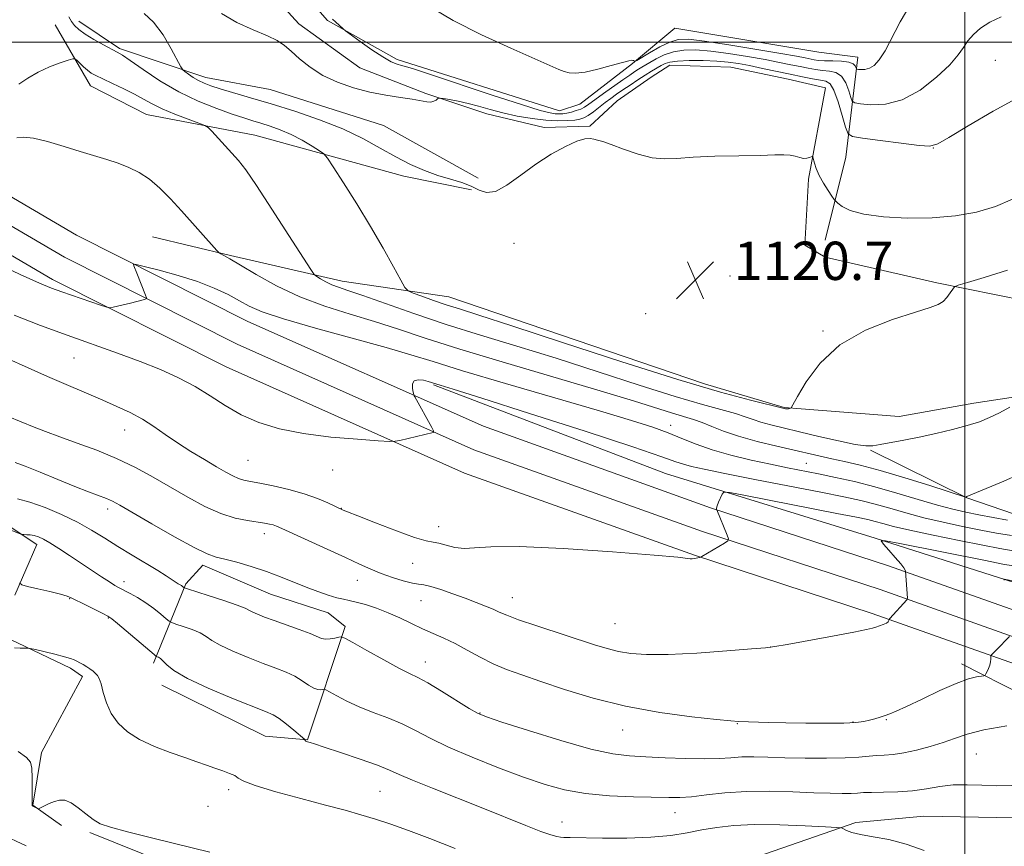
# Model space of a CAD drawing. Extents: x 2184800 to 2187700, y 329800 to 332700.
# Drawn here: x 2185803 to 2186008, y 330832 to 331005 of the extents above; entities that cross this region are included whole.
import ezdxf

# ---------------------------------------------------------------- set-up
doc = ezdxf.new("R2010")
doc.units = 0
doc.header["$MEASUREMENT"] = 0
for name, color, linetype, lineweight in [('32000', 7, 'Continuous', 0), ('DTM HARD BREAKLINE', 7, 'Continuous', 0), ('DTM SPOT ELEVATION', 2, 'Continuous', 13), ('INDEX CONTOUR', 41, 'Continuous', 13), ('INTERMEDIATE CONTOUR', 44, 'Continuous', 0), ('SPOT ELEVATION', 7, 'Continuous', 0)]:
    doc.layers.add(name, color=color, linetype=linetype, lineweight=lineweight)
doc.styles.add('Style-ITALICS', font='ITALICS.shx')

# ---------------------------------------------------------------- blocks, each defined once
blk = doc.blocks.new('SPOT')
at = {"layer": 'SPOT ELEVATION'}
for p, q in [((-3.90999999968335, -3.909999999974389), (3.820000000298023, 3.809999999997672)), ((-1.649999999906868, 3.770000000018626), (1.720000000204891, -3.929999999993015))]:
    blk.add_line(p, q, dxfattribs=at)

msp = doc.modelspace()

# ---------------------------------------------------------------- linework, layer by layer
at = {"layer": '32000', "flags": 128}
for points in [[(2186000, 332500), (2186000, 330000)], [(2187500, 331000), (2185000, 331000)]]:
    msp.add_lwpolyline(points, dxfattribs=at)
at = {"layer": 'DTM HARD BREAKLINE', "extrusion": (-0.03568517658119053, -0.1350152607958235, 0.9902007107271764), "elevation": -121584.0359296571, "flags": 128}
msp.add_lwpolyline([(2028712.420897193, 869939.2735278055), (2028746.416621597, 869934.9771197436), (2028758.278214701, 869931.4683864933)], dxfattribs=at)
at = {"layer": 'DTM HARD BREAKLINE'}
for points in [[(2185939.51, 331002.94, 1129.83), (2185930.66, 330995.54, 1127.89), (2185919.68, 330987.09, 1127.22), (2185915.44, 330985.69, 1126.93), (2185881.54, 330996.37, 1126.44), (2185867.07, 331004.54, 1125.87), (2185851.56, 331022.24, 1127.18), (2185842.75, 331031.1, 1127.78)], [(2185845.9, 331020.49, 1125.62), (2185861.06, 331003.84, 1124.46), (2185873.76, 330994.62, 1124.64), (2185887.53, 330989.29, 1124.18), (2185900.24, 330985.01, 1123.33), (2185912.25, 330982.16, 1122.55), (2185921.79, 330982.49, 1122.13), (2185927.46, 330987.77, 1122.62), (2185934.54, 330992.7, 1122.76), (2185938.43, 330995.17, 1123.08), (2185951.15, 330994.78, 1122.8), (2185963.16, 330992.28, 1122.97), (2185970.93, 330990.49, 1122.69), (2185967.35, 330971.42, 1121.77), (2185966.61, 330957.64, 1121.17), (2185970.84, 330955.15, 1121.14), (2185994.16, 330949.79, 1120.29), (2186018.88, 330944.79, 1118.34), (2186035.84, 330943.33, 1118.1)], [(2185810.23, 331003.65, 1118.87), (2185817.62, 330990.91, 1117.28), (2185829.27, 330984.88, 1117.03), (2185851.87, 330980.58, 1118.76), (2185882.95, 330972.02, 1121.38), (2185897.08, 330969.16, 1121.45)], [(2185898.5, 330971.63, 1122.69), (2185878.74, 330982.63, 1123.22), (2185855.08, 330990.11, 1123.22), (2185841.65, 330992.62, 1122.65), (2185823.65, 330998.67, 1120.28), (2185815.18, 331004.35, 1120.57)], [(2185939.51, 331002.94, 1129.83), (2185969.54, 330997.92, 1129.79), (2185977.66, 330996.84, 1128.7), (2185975.14, 330975.99, 1122.76), (2185970.85, 330958.69, 1121.31)], [(2185782.74, 330978.42, 1115.22), (2185814.68, 330959.7, 1114.44), (2185850.42, 330941.72, 1113.1), (2185899.55, 330919.82, 1111.54), (2185946.96, 330902.83, 1110.06), (2185984.03, 330890.72, 1108.33), (2186015.32, 330879.61, 1105.43), (2186046.32, 330866.34, 1102.71), (2186070.33, 330854.44, 1099.64), (2186101.99, 330834.76, 1097.44), (2186130.79, 330816.05, 1095.78), (2186163.92, 330798.16, 1094.86), (2186202.78, 330781.59, 1094.48), (2186241.09, 330767.08, 1094.02), (2186288.85, 330750.79, 1093.27), (2186324.05, 330741.54, 1093.38), (2186369.23, 330728.37, 1093.34), (2186425.2, 330714.13, 1093.73), (2186480.26, 330702.34, 1093.52), (2186539.99, 330688.05, 1094.02)], [(2185780.06, 330973.9, 1115.42), (2185812.17, 330955.09, 1114.64), (2185848.17, 330936.98, 1113.3), (2185897.59, 330914.94, 1111.74), (2185945.26, 330897.86, 1110.26), (2185982.34, 330885.75, 1108.53), (2186013.41, 330874.72, 1105.63), (2186044.12, 330861.57, 1102.91), (2186067.77, 330849.85, 1099.84), (2186099.17, 330830.33, 1097.64), (2186128.11, 330811.53, 1095.98), (2186161.64, 330793.43, 1095.06), (2186200.82, 330776.72, 1094.68), (2186239.31, 330762.14, 1094.22), (2186287.33, 330745.76, 1093.47), (2186322.65, 330736.48, 1093.58), (2186367.85, 330723.3, 1093.54), (2186424, 330709.02, 1093.93), (2186479.1, 330697.22, 1093.72), (2186538.79, 330682.94, 1094.22)], [(2185777.38, 330969.38, 1115.22), (2185809.66, 330950.48, 1114.44), (2185845.92, 330932.24, 1113.1), (2185895.63, 330910.06, 1111.54), (2185943.56, 330892.89, 1110.06), (2185980.65, 330880.78, 1108.33), (2186011.5, 330869.83, 1105.43), (2186041.92, 330856.8, 1102.71), (2186065.21, 330845.26, 1099.64), (2186096.35, 330825.9, 1097.44), (2186125.43, 330807.01, 1095.78), (2186159.36, 330788.7, 1094.86), (2186198.86, 330771.85, 1094.48), (2186237.53, 330757.2, 1094.02), (2186285.81, 330740.73, 1093.27), (2186321.25, 330731.42, 1093.38), (2186366.47, 330718.23, 1093.34), (2186422.8, 330703.91, 1093.73), (2186477.94, 330692.1, 1093.52), (2186537.59, 330677.83, 1094.02)], [(2185892.37, 330946.87, 1120.92), (2185870.11, 330950.11, 1118.62), (2185846.8, 330955.46, 1116.18), (2185830.56, 330959.39, 1114.98)], [(2185892.37, 330946.87, 1120.92), (2185945.69, 330928.71, 1120.71), (2185962.29, 330923.72, 1120.08), (2185986.31, 330921.9, 1118.73), (2186001.87, 330924.68, 1118.63), (2186020.61, 330927.47, 1117.67), (2186036.86, 330928.13, 1116.33), (2186046.76, 330928.46, 1115.02)], [(2185889.14, 330928.5, 1111.84), (2185937.51, 330910, 1110.74), (2185981.3, 330896.47, 1108.06), (2186010.26, 330887.21, 1105.83), (2186024.38, 330880.81, 1104.91), (2186043.8, 330873.34, 1103.46), (2186057.22, 330871.19, 1102.58), (2186062.53, 330876.12, 1103.32)], [(2185980.29, 330914.85, 1117.88), (2186000.41, 330904.9, 1115.97), (2186012.77, 330900.63, 1114.77), (2186030.77, 330894.93, 1111.31), (2186049.14, 330890.65, 1110), (2186058.68, 330890.62, 1108.73), (2186068.23, 330891.66, 1107.56)], [(2185778.19, 330909.02, 1103.43), (2185797.25, 330901.2, 1103), (2185806.43, 330895.17, 1101.48), (2185801.81, 330884.58, 1099.61)], [(2185830.75, 330870.37, 1099.61), (2185837.51, 330886.96, 1104.24), (2185841.05, 330890.84, 1105.51), (2185855.17, 330884.8, 1105.09), (2185867.18, 330880.88, 1105.12), (2185870.7, 330878.05, 1104.38), (2185862.87, 330854.39, 1100.07), (2185854.04, 330855.12, 1098.94), (2185832.51, 330865.77, 1099.36)], [(2185811.58, 330836.49, 1095.83), (2185805.59, 330840.75, 1096.04), (2185807.38, 330851.7, 1096.32), (2185815.9, 330867.58, 1097.6), (2185813.43, 330869.35, 1097.67), (2185799.31, 330876.1, 1098.2), (2185785.54, 330882.5, 1098.05), (2185776.01, 330886.76, 1097.81), (2185767.18, 330887.85, 1097.63), (2185759.4, 330884.33, 1096.89), (2185753, 330870.56, 1096.18), (2185749.8, 330862.8, 1096.11)], [(2185999.26, 330870.27, 1106.57), (2186025.03, 330857.13, 1103.57), (2186039.5, 330848.96, 1101.77), (2186045.5, 330844.71, 1100.95), (2186045.84, 330840.47, 1100.74), (2186041.24, 330836.94, 1100.53), (2186024.27, 330836.99, 1100.88), (2186010.49, 330838.08, 1101.02), (2185991.41, 330838.48, 1100.74), (2185977.27, 330837.1, 1100.35), (2185954.99, 330829.38, 1097.77), (2185924.91, 330815.67, 1095.93), (2185914.66, 330812.52, 1095.3)], [(2185744.84, 330857.86, 1095.33), (2185759.67, 330852.52, 1094.87), (2185775.56, 330845.42, 1093.88), (2185782.26, 330841.16, 1093.5), (2185792.85, 330837.25, 1093.78), (2185798.86, 330834.76, 1094.13), (2185804.15, 330832.27, 1094.27)]]:
    msp.add_polyline3d(points, dxfattribs=at)
at = {"layer": 'DTM SPOT ELEVATION'}
for p in [(2186006.34, 330996.19, 1124.99), (2185993.38, 330977.93, 1123.98), (2185905.94, 330958.04, 1120.69), (2185950.99, 330951.16, 1120.85), (2185933.43, 330943.35, 1120.31), (2185970.41, 330939.7, 1120.12), (2185814.17, 330934.11, 1111.06), (2185938.65, 330920, 1114.55), (2185824.73, 330919.06, 1109.28), (2185850.46, 330912.75, 1111.05), (2185966.95, 330912.12, 1114.93), (2185868.15, 330910.68, 1111.45), (2185821.2, 330902.58, 1105.54), (2185869.93, 330902.71, 1110.04), (2185890.23, 330898.85, 1110.68), (2185853.85, 330897.4, 1107.44), (2185884.79, 330891.2, 1109.16), (2185824.58, 330887.39, 1102.5), (2185873.28, 330887.65, 1107.24), (2185813.28, 330883.82, 1099.91), (2185886.51, 330883.46, 1107.2), (2185905.61, 330884.03, 1108.77), (2185821.33, 330879.84, 1099.9), (2185926.99, 330878.63, 1109.02), (2185959.47, 330873.75, 1108.01), (2185887.47, 330870.6, 1104.68), (2185898.84, 330859.98, 1104.08), (2185952.55, 330857.77, 1105.94), (2185976.64, 330858.11, 1106.1), (2185983.6, 330858.61, 1105.9), (2185928.62, 330856.4, 1105.26), (2186002.37, 330851.45, 1103.07), (2185846.4, 330843.95, 1097.66), (2185877.98, 330843.62, 1098.98), (2185842.11, 330840.53, 1097.12), (2185915.97, 330837.25, 1100.72), (2185939.55, 330839.17, 1101.25)]:
    msp.add_point(p, dxfattribs=at)
at = {"layer": 'INDEX CONTOUR', "flags": 128}
for points, elevation in [([(2185813.116, 331005.2630000001), (2185813.663, 331004.3150000001), (2185814.29, 331003.4641000001), (2185815.181, 331002.6290000001), (2185816.503, 331001.6910000001), (2185818.325, 331000.5870000001), (2185820.308, 330999.4699000001), (2185823.184, 330997.92), (2185824.27, 330997.2610000001), (2185825.9059, 330996.1410000001), (2185828.5589, 330994.2720000001), (2185832.041, 330991.9530000001), (2185835.999, 330989.6300000001), (2185840.081, 330987.6690000001), (2185843.9249, 330986.126), (2185847.171, 330984.9791000001), (2185849.583, 330984.1820000001), (2185851.446, 330983.6020000001), (2185853.167, 330983.0810000001), (2185855.079, 330982.4770000001), (2185857.196, 330981.7120000001), (2185859.451, 330980.7260000001), (2185861.742, 330979.5130000001), (2185863.813, 330978.2820000001), (2185865.373, 330977.2990000001), (2185866.284, 330976.6610000001), (2185867.026, 330975.7940000001), (2185868.238, 330973.9510000001), (2185870.369, 330970.626), (2185873.126, 330966.251), (2185876.028, 330961.4920000001), (2185878.65, 330956.9720000001), (2185880.7931, 330953.1180000001), (2185882.31, 330950.3160000001), (2185883.176, 330948.7830000001), (2185883.847, 330948.0900000001), (2185884.895, 330947.6400000001), (2185886.739, 330946.9650000001), (2185889.159, 330946.0980000001), (2185891.782, 330945.1980000001), (2185894.542, 330944.3100000001), (2185898.624, 330943.0140000001), (2185905.523, 330940.7790000001), (2185916.068, 330937.3090000001), (2185928.423, 330933.2740000001), (2185940.086, 330929.5800000001), (2185949.0439, 330926.9390000001), (2185955.2439, 330925.2790000001), (2185962.572, 330923.491), (2185962.762, 330923.4620000001), (2185962.976, 330923.4570000001), (2185963.205, 330923.4850000001), (2185963.585, 330923.5761000001), (2185963.725, 330923.6910000001), (2185964.107, 330924.3290000001), (2185965.0579, 330926.0370000001), (2185966.8809, 330929.1309000001), (2185969.777, 330933.0020000001), (2185973.9241, 330936.8120000001), (2185979.278, 330939.8750000001), (2185984.913, 330942.1290000001), (2185989.682, 330943.665), (2185992.739, 330944.6100000001), (2185994.436, 330945.2430000001), (2185995.427, 330945.8770000001), (2185996.245, 330946.7360000001), (2185996.942, 330947.67), (2185997.448, 330948.4390000001), (2185997.821, 330948.8960000001), (2185998.619, 330949.2620000001), (2186000.527, 330949.8511000001), (2186004.038, 330950.9090000001), (2186008.873, 330952.4240000001)], 1120), ([(2185795.852, 330935.9100000001), (2185808.605, 330930.2419000001), (2185820.179, 330925.2630000001), (2185823.12, 330923.9720000001), (2185825.87, 330922.6780000001), (2185828.4249, 330921.3030000001), (2185830.8129, 330919.7850000001), (2185833.187, 330918.1370000001), (2185835.732, 330916.3880000001), (2185838.548, 330914.5900000001), (2185841.384, 330912.8730000001), (2185843.902, 330911.3900000001), (2185845.851, 330910.2570000001), (2185847.325, 330909.4510000001), (2185848.506, 330908.9140000001), (2185849.603, 330908.5741000001), (2185850.949, 330908.2980000001), (2185852.907, 330907.9360000001), (2185855.693, 330907.3740000001), (2185858.95, 330906.626), (2185862.174, 330905.7380000001), (2185864.936, 330904.7720000001), (2185867.102, 330903.8600000001), (2185870.306, 330902.344), (2185871.216, 330901.9700000001), (2185873.366, 330901.1120000001), (2185877.058, 330899.6590000001), (2185881.404, 330897.9950000001), (2185885.216, 330896.6230000001), (2185887.628, 330895.9040000001), (2185889.061, 330895.616), (2185890.252, 330895.3951000001), (2185891.788, 330894.9801), (2185893.63, 330894.5250000001), (2185895.584, 330894.2880000001), (2185897.711, 330894.425), (2185901.0849, 330894.6900000001), (2185907.0359, 330894.7339000001), (2185916.207, 330894.3150000001), (2185926.507, 330893.616), (2185935.16, 330892.9280000001), (2185940.103, 330892.4790000001), (2185942.706, 330892.1790000001), (2185943.104, 330892.1870000001), (2185943.526, 330892.2400000001), (2185944.71, 330892.447), (2185944.843, 330892.4850000001), (2185945.137, 330892.6450000001), (2185949.835, 330895.4450000001), (2185950.521, 330895.903), (2185950.668, 330896.3330000001), (2185950.402, 330897.1020000001), (2185948.249, 330902.3820000001), (2185948.159, 330902.5190000001), (2185948.166, 330902.7320000001), (2185948.301, 330903.2050000001), (2185948.609, 330903.9930000001), (2185949.333, 330905.6600000001), (2185949.692, 330906.0520000001), (2185950.957, 330905.9760000001), (2185954.209, 330905.3680000001), (2185973.282, 330901.6540000001), (2185977.363, 330900.8481000001), (2185979.72, 330900.3540000001), (2185981.273, 330899.9720000001), (2185982.875, 330899.5260000001), (2185985.122, 330898.9310000001), (2185988.543, 330898.1230000001), (2185993.392, 330897.0820000001), (2185998.822, 330895.9700000001), (2186003.709, 330894.991), (2186007.266, 330894.3001000001), (2186010.053, 330893.8580000001)], 1110), ([(2185802.8139, 330887.1570000001), (2185803.27, 330886.7220000001), (2185804.459, 330886.4020000001), (2185806.587, 330885.9131000001), (2185809.118, 330885.317), (2185811.333, 330884.7690000001), (2185812.732, 330884.3630000001), (2185813.699, 330883.9680000001), (2185816.566, 330882.5330000001), (2185820.199, 330880.7450000001), (2185821.223, 330880.2200000001), (2185822.036, 330879.6680000001), (2185823.264, 330878.6520000001), (2185830.852, 330872.1719000001), (2185831.318, 330871.8), (2185831.514, 330871.7061000001), (2185831.775, 330871.6060000001), (2185832.174, 330871.3640000001), (2185832.7189, 330870.8750000001), (2185833.51, 330870.05), (2185835.02, 330868.8380000001), (2185837.814, 330867.202), (2185842.155, 330865.1800000001), (2185847.093, 330863.1070000001), (2185854.099, 330860.3200000001), (2185855.698, 330859.5960000001), (2185856.955, 330858.8040000001), (2185858.462, 330857.6510000001), (2185860.04, 330856.3610000001), (2185862.289, 330854.4499000001), (2185862.334, 330854.3770000001), (2185862.353, 330854.3030000001), (2185862.399, 330854.2090000001), (2185862.492, 330854.116), (2185862.646, 330854.0370000001), (2185862.848, 330853.9700000001), (2185863.42, 330853.8080000001), (2185864.326, 330853.5209000001), (2185866.35, 330852.8590000001), (2185869.781, 330851.7220000001), (2185873.832, 330850.349), (2185877.451, 330849.0640000001), (2185879.939, 330848.0780000001), (2185882.016, 330847.1640000001), (2185884.756, 330845.9840000001), (2185888.925, 330844.2970000001), (2185899.411, 330840.1460000001), (2185908.404, 330836.5100000001), (2185911.548, 330835.2670000001), (2185913.611, 330834.5290000001), (2185914.855, 330834.1790000001), (2185915.635, 330834.0510000001), (2185916.361, 330834.0020000001), (2185917.655, 330833.9759000001), (2185924.372, 330833.8820000001), (2185929.467, 330833.8820000001), (2185934.475, 330834.0420000001), (2185938.622, 330834.4300000001), (2185942.052, 330834.974), (2185945.136, 330835.5650000001), (2185948.25, 330836.1030000001), (2185951.778, 330836.5080000001), (2185956.107, 330836.7040000001), (2185961.37, 330836.6510000001), (2185966.688, 330836.4490000001), (2185970.927, 330836.2320000001), (2185973.28, 330836.0970000001), (2185974.255, 330835.9850000001), (2185974.689, 330835.8010000001), (2185975.312, 330835.4770000001), (2185976.4299, 330835.0540000001), (2185978.242, 330834.6020000001), (2185980.873, 330834.1490000001), (2185984.134, 330833.5490000001), (2185987.76, 330832.6190000001), (2185991.494, 330831.2580000001)], 1100)]:
    msp.add_lwpolyline(points, dxfattribs=dict(at, elevation=elevation))
at = {"layer": 'INTERMEDIATE CONTOUR', "flags": 128}
for points, elevation in [([(2185828.771, 331005.9850000001), (2185830.774, 331004.1690000001), (2185832.733, 331001.5090000001), (2185834.455, 330998.5930000001), (2185836.444, 330994.827), (2185836.85, 330994.224), (2185837.297, 330993.8540000001), (2185838.052, 330993.3110000001), (2185839.053, 330992.6320000001), (2185840.157, 330991.9640000001), (2185841.294, 330991.4110000001), (2185842.689, 330990.8910000001), (2185844.642, 330990.2770000001), (2185850.948, 330988.4111000001), (2185855.259, 330987.1150000001), (2185860.201, 330985.5700000001), (2185865.352, 330983.8150000001), (2185870.215, 330981.8960000001), (2185874.414, 330979.8770000001), (2185878.04, 330977.8810000001), (2185881.304, 330976.0480000001), (2185884.382, 330974.4890000001), (2185887.307, 330973.2130000001), (2185890.08, 330972.1991000001), (2185892.683, 330971.4060000001), (2185895.035, 330970.7100000001), (2185897.036, 330969.9670000001), (2185898.666, 330969.1360000001), (2185900.217, 330968.5980000001), (2185902.06, 330968.8420000001), (2185904.471, 330970.1820000001), (2185907.348, 330972.2630000001), (2185910.494, 330974.5560000001), (2185913.694, 330976.6040000001), (2185916.657, 330978.2250000001), (2185919.074, 330979.3090000001), (2185920.732, 330979.7990000001), (2185921.813, 330979.8640000001), (2185922.6001, 330979.7280000001), (2185923.381, 330979.5510000001), (2185924.479, 330979.2420000001), (2185926.224, 330978.6450000001), (2185928.805, 330977.692), (2185931.833, 330976.6510000001), (2185934.775, 330975.8770000001), (2185937.304, 330975.6240000001), (2185939.911, 330975.7461000001), (2185943.295, 330975.9990000001), (2185947.864, 330976.1850000001), (2185952.873, 330976.2970000001), (2185957.288, 330976.3770000001), (2185960.332, 330976.4490000001), (2185962.248, 330976.4720000001), (2185963.534, 330976.3880000001), (2185964.605, 330976.1690000001), (2185965.546, 330975.9130000001), (2185966.361, 330975.7490000001), (2185967.0469, 330975.768), (2185967.588, 330975.9050000001), (2185967.962, 330976.0590000001), (2185968.167, 330976.1270000001), (2185968.28, 330976.0000000001), (2185968.612, 330974.7580000001), (2185969, 330973.6030000001), (2185969.629, 330972.1730000001), (2185970.52, 330970.5710000001), (2185971.481, 330969.0390000001), (2185972.27, 330967.849), (2185972.731, 330967.1769000001), (2185973.055, 330966.7960000001), (2185973.522, 330966.3791000001), (2185974.421, 330965.6900000001), (2185976.094, 330964.849), (2185978.897, 330964.067), (2185983.016, 330963.5240000001), (2185987.981, 330963.2750000001), (2185993.153, 330963.344), (2185998.001, 330963.7540000001), (2186002.415, 330964.5300000001), (2186006.391, 330965.692), (2186009.941, 330967.2330000001)], 1122), ([(2185844.934, 331006.0019000001), (2185848.104, 331004.0790000001), (2185851.51, 331002.55), (2185854.489, 331001.3310000001), (2185856.57, 331000.3190000001), (2185858.063, 330999.3130000001), (2185859.472, 330998.0939000001), (2185861.221, 330996.5171000001), (2185863.4031, 330994.7540000001), (2185866.035, 330993.0520000001), (2185869.096, 330991.6150000001), (2185872.437, 330990.4650000001), (2185875.873, 330989.5820000001), (2185879.216, 330988.9350000001), (2185882.244, 330988.4610000001), (2185884.731, 330988.0900000001), (2185887.742, 330987.5580000001), (2185888.587, 330987.5090000001), (2185889.223, 330987.6620000001), (2185889.689, 330987.9270000001), (2185889.9939, 330988.1790000001), (2185890.191, 330988.317), (2185890.509, 330988.3300000001), (2185891.2201, 330988.2291000001), (2185892.519, 330988.0210000001), (2185894.295, 330987.692), (2185896.356, 330987.2250000001), (2185898.561, 330986.6180000001), (2185900.955, 330985.9269000001), (2185903.632, 330985.2220000001), (2185906.622, 330984.5730000001), (2185909.706, 330984.0440000001), (2185912.602, 330983.6980000001), (2185915.074, 330983.5740000001), (2185917.074, 330983.616), (2185918.598, 330983.7430000001), (2185919.684, 330983.9040000001), (2185920.541, 330984.1780000001), (2185921.417, 330984.67), (2185922.499, 330985.447), (2185924.969, 330987.3750000001), (2185926.1499, 330988.2639000001), (2185927.34, 330989.1180000001), (2185928.6529, 330990.0290000001), (2185930.159, 330991.0540000001), (2185931.75, 330992.116), (2185933.275, 330993.099), (2185934.609, 330993.9140000001), (2185936.659, 330995.0960000001), (2185937.459, 330995.5210000001), (2185938.464, 330995.8430000001), (2185940.069, 330996.0550000001), (2185942.514, 330996.1540000001), (2185945.421, 330996.1460000001), (2185948.256, 330996.0400000001), (2185950.638, 330995.8410000001), (2185952.79, 330995.5330000001), (2185955.086, 330995.0970000001), (2185957.79, 330994.5300000001), (2185963.579, 330993.2850000001), (2185966.116, 330992.7610000001), (2185968.232, 330992.3540000001), (2185969.869, 330992.0750000001), (2185971.019, 330991.8570000001), (2185971.869, 330991.3080000001), (2185972.655, 330989.9500000001), (2185973.543, 330987.5310000001), (2185974.424, 330984.6850000001), (2185975.121, 330982.2640000001), (2185975.614, 330980.898), (2185976.517, 330980.2990000001), (2185978.607, 330979.9540000001), (2185982.313, 330979.4660000001), (2185986.684, 330978.9020000001), (2185990.426, 330978.4460000001), (2185992.678, 330978.2999000001), (2185994.321, 330978.7530000001), (2185996.672, 330980.1120000001), (2186000.687, 330982.5330000001), (2186005.882, 330985.5700000001), (2186011.415, 330988.6220000001)], 1124), ([(2185888.48, 331007.3990000001), (2185893.23, 331004.5410000001), (2185899.1441, 331001.5400000001), (2185905.249, 330998.7310000001), (2185915.309, 330994.2860000001), (2185916.375, 330993.8730000001), (2185917.425, 330993.6040000001), (2185918.8, 330993.5260000001), (2185920.756, 330993.7560000001), (2185923.397, 330994.344), (2185926.216, 330995.0950000001), (2185928.555, 330995.7500000001), (2185929.926, 330996.1110000001), (2185930.532, 330996.2260000001), (2185930.751, 330996.2039000001), (2185930.892, 330996.1400000001), (2185931.096, 330996.0070000001), (2185931.192, 330996.0040000001), (2185931.557, 330996.202), (2185934.216, 330997.795), (2185936.348, 330998.9970000001), (2185938.428, 331000.018), (2185940.208, 331000.5630000001), (2185942.34, 331000.6100000001), (2185945.701, 331000.202), (2185950.788, 330999.4191000001), (2185956.567, 330998.4760000001), (2185961.621, 330997.6200000001), (2185964.885, 330997.0420000001), (2185966.685, 330996.6980000001), (2185968.521, 330996.3250000001), (2185969.454, 330996.202), (2185970.717, 330996.1209000001), (2185972.424, 330996.0760000001), (2185974.257, 330995.9980000001), (2185975.793, 330995.8051000001), (2185976.715, 330995.4510000001), (2185977.137, 330995.0290000001), (2185977.355, 330994.4660000001), (2185977.4899, 330994.376), (2185977.801, 330994.3250000001), (2185978.372, 330994.2690000001), (2185979.154, 330994.2990000001), (2185980.067, 330994.5400000001), (2185981.051, 330995.1340000001), (2185982.134, 330996.278), (2185983.365, 330998.1880000001), (2185986.485, 331004.2640000001), (2185988.507, 331007.6230000001)], 1128), ([(2185868.074, 331004.8280000001), (2185868.728, 331004.2500000001), (2185870.301, 331002.7580000001), (2185870.812, 331002.3590000001), (2185873.879, 331000.1350000001), (2185876.3, 330998.4310000001), (2185878.605, 330996.9060000001), (2185880.345, 330995.9150000001), (2185881.567, 330995.3800000001), (2185882.441, 330995.1120000001), (2185883.2799, 330994.8949000001), (2185884.959, 330994.398), (2185888.494, 330993.2600000001), (2185901.375, 330988.9700000001), (2185907.5, 330986.9600000001), (2185911.399, 330985.7560000001), (2185913.465, 330985.2200000001), (2185914.539, 330985.0580000001), (2185915.342, 330985.023), (2185916.106, 330985.0700000001), (2185916.938, 330985.2010000001), (2185917.909, 330985.4170000001), (2185918.927, 330985.7050000001), (2185919.859, 330986.0480000001), (2185920.647, 330986.4590000001), (2185921.519, 330987.0520000001), (2185922.779, 330987.9700000001), (2185924.6079, 330989.2820000001), (2185928.647, 330992.1300000001), (2185930.109, 330993.143), (2185931.151, 330993.849), (2185931.931, 330994.3540000001), (2185932.606, 330994.7660000001), (2185934.306, 330995.7670000001), (2185935.628, 330996.5310000001), (2185937.279, 330997.3430000001), (2185939.192, 330998.0020000001), (2185941.344, 330998.3480000001), (2185943.878, 330998.376), (2185946.979, 330998.121), (2185950.713, 330997.6300000001), (2185954.678, 330997.0040000001), (2185958.354, 330996.3580000001), (2185961.337, 330995.7860000001), (2185963.702, 330995.2980000001), (2185965.638, 330994.8860000001), (2185967.318, 330994.5430000001), (2185968.843, 330994.278), (2185970.293, 330994.0980000001), (2185971.722, 330993.9670000001), (2185973.063, 330993.653), (2185974.2239, 330992.8780000001), (2185975.129, 330991.491), (2185975.781, 330989.8570000001), (2185976.202, 330988.4670000001), (2185976.484, 330987.6820000001), (2185977.004, 330987.3370000001), (2185978.204, 330987.1390000001), (2185980.405, 330986.9220000001), (2185983.422, 330987.0380000001), (2185986.943, 330987.9700000001), (2185990.635, 330990.0080000001), (2185994.077, 330992.6710000001), (2185996.823, 330995.2860000001), (2185998.584, 330997.3350000001), (2185999.686, 330998.9120000001), (2186000.611, 331000.2660000001), (2186001.767, 331001.5970000001), (2186003.279, 331002.9060000001), (2186005.2, 331004.1439000001), (2186007.58, 331005.2920000001)], 1126), ([(2185802.653, 330991.2621000001), (2185804.499, 330992.4950000001), (2185806.702, 330993.7530000001), (2185809.068, 330994.8310000001), (2185811.274, 330995.67), (2185812.963, 330996.2450000001), (2185813.9021, 330996.5330000001), (2185814.364, 330996.523), (2185814.742, 330996.2080000001), (2185815.3451, 330995.6080000001), (2185816.125, 330994.8630000001), (2185816.947, 330994.143), (2185817.746, 330993.5610000001), (2185818.725, 330993.0100000001), (2185820.158, 330992.3230000001), (2185822.203, 330991.3860000001), (2185824.559, 330990.2870000001), (2185826.807, 330989.1620000001), (2185828.673, 330988.1120000001), (2185830.438, 330987.1010000001), (2185832.527, 330986.0550000001), (2185835.185, 330984.942), (2185837.951, 330983.8970000001), (2185840.186, 330983.0930000001), (2185841.456, 330982.616), (2185842.155, 330982.1880000001), (2185842.882, 330981.4440000001), (2185847.11, 330976.8210000001), (2185848.443, 330975.3070000001), (2185849.973, 330973.3280000001), (2185852.2131, 330970.0850000001), (2185855.439, 330965.1600000001), (2185858.97, 330959.6640000001), (2185863.528, 330952.5270000001), (2185864.285, 330951.4900000001), (2185864.806, 330951.0860000001), (2185865.6089, 330950.5960000001), (2185866.696, 330949.9830000001), (2185867.938, 330949.3790000001), (2185869.323, 330948.8480000001), (2185871.301, 330948.1830000001), (2185874.438, 330947.1110000001), (2185879.128, 330945.4450000001), (2185885.07, 330943.3530000001), (2185891.793, 330941.0890000001), (2185898.928, 330938.8430000001), (2185906.518, 330936.5330000001), (2185914.71, 330934.0090000001), (2185923.475, 330931.2110000001), (2185932.0661, 330928.4340000001), (2185939.5591, 330926.0640000001), (2185945.25, 330924.3830000001), (2185952.1599, 330922.4710000001), (2185954.1811, 330921.8130000001), (2185955.8, 330921.224), (2185957.443, 330920.6690000001), (2185959.485, 330920.1100000001), (2185962.112, 330919.4760000001), (2185965.461, 330918.6900000001), (2185969.517, 330917.7250000001), (2185973.654, 330916.7631000001), (2185977.0911, 330916.0360000001), (2185979.305, 330915.7191000001), (2185980.796, 330915.7530000001), (2185982.318, 330916.0200000001), (2185987.244, 330916.942), (2185990.47, 330917.5760000001), (2185993.957, 330918.317), (2185997.409, 330919.126), (2186000.501, 330919.9540000001), (2186003.015, 330920.7759000001), (2186005.147, 330921.6470000001), (2186007.195, 330922.6450000001), (2186009.354, 330923.795)], 1118), ([(2185802.221, 330980.0570000001), (2185803.571, 330980.1930000001), (2185805.69, 330979.9840000001), (2185808.659, 330979.2750000001), (2185812.09, 330978.2520000001), (2185815.482, 330977.1840000001), (2185821.011, 330975.4980000001), (2185823.347, 330974.7300000001), (2185825.582, 330973.8690000001), (2185827.7611, 330972.7930000001), (2185829.908, 330971.3780000001), (2185832.056, 330969.5320000001), (2185834.2609, 330967.3), (2185836.587, 330964.7590000001), (2185843.983, 330956.4880000001), (2185844.445, 330956.0370000001), (2185844.805, 330955.817), (2185845.446, 330955.4729000001), (2185846.694, 330954.7600000001), (2185848.862, 330953.4679), (2185852.162, 330951.4870000001), (2185856.394, 330949.1320000001), (2185861.255, 330946.8210000001), (2185866.454, 330944.8740000001), (2185871.741, 330943.2180000001), (2185876.873, 330941.6800000001), (2185881.824, 330940.0850000001), (2185887.415, 330938.2329000001), (2185894.676, 330935.9230000001), (2185904.164, 330933.0640000001), (2185923.898, 330927.2390000001), (2185930.882, 330925.1120000001), (2185939.032, 330922.5490000001), (2185943.3899, 330921.2450000001), (2185945.194, 330920.6130000001), (2185947.205, 330919.7850000001), (2185949.663, 330918.7990000001), (2185952.782, 330917.7350000001), (2185956.641, 330916.675), (2185960.762, 330915.6840000001), (2185972.27, 330913.0501000001), (2185974.897, 330912.4719000001), (2185978.142, 330911.7000000001), (2185982.303, 330910.5819000001), (2185987.438, 330909.0559000001), (2185992.656, 330907.4300000001), (2186000.121, 330905.0610000001), (2186000.32, 330905.1010000001), (2186000.422, 330905.1350000001), (2186007.62, 330908.1830000001), (2186011.735, 330909.969)], 1116), ([(2185796.62, 330954.4710000001), (2185802.953, 330951.5370000001), (2185806.999, 330949.7080000001), (2185809.474, 330948.6790000001), (2185811.622, 330947.9000000001), (2185819.68, 330945.1340000001), (2185821.036, 330944.6880000001), (2185821.725, 330944.5690000001), (2185822.338, 330944.675), (2185825.952, 330945.5510000001), (2185828.836, 330946.2990000001), (2185829.197, 330946.4260000001), (2185829.258, 330946.6570000001), (2185829.071, 330947.1890000001), (2185827.245, 330951.7880000001), (2185826.614, 330953.3190000001), (2185826.564, 330953.6320000001), (2185827.139, 330953.6000000001), (2185828.832, 330953.1930000001), (2185831.926, 330952.4070000001), (2185835.871, 330951.322), (2185839.905, 330950.0410000001), (2185843.405, 330948.6680000001), (2185846.302, 330947.2999000001), (2185848.665, 330946.0340000001), (2185850.734, 330944.9100000001), (2185853.425, 330943.7320000001), (2185857.827, 330942.2450000001), (2185864.55, 330940.3020000001), (2185879.308, 330936.2490000001), (2185884.434, 330934.7490000001), (2185889.0651, 330933.3140000001), (2185895.219, 330931.4320000001), (2185904.202, 330928.778), (2185923.8, 330923.0540000001), (2185930.4599, 330921.0590000001), (2185934.904, 330919.6320000001), (2185938.117, 330918.4570000001), (2185940.975, 330917.2750000001), (2185943.913, 330916.072), (2185947.256, 330914.893), (2185951.201, 330913.7830000001), (2185955.419, 330912.773), (2185959.4521, 330911.898), (2185962.976, 330911.1690000001), (2185969.446, 330909.8740000001), (2185973.008, 330909.1440000001), (2185976.934, 330908.2700000001), (2185981.217, 330907.192), (2185985.781, 330905.8960000001), (2185990.274, 330904.5520000001), (2185994.269, 330903.3750000001), (2185997.488, 330902.5210000001), (2186000.224, 330901.898), (2186002.917, 330901.3550000001), (2186005.8719, 330900.7800000001), (2186008.869, 330900.2260000001)], 1114), ([(2185801.662, 330942.996), (2185807.195, 330940.8680000001), (2185812.725, 330938.8360000001), (2185823.258, 330935.0900000001), (2185827.989, 330933.3500000001), (2185832.217, 330931.6661000001), (2185835.993, 330929.9581), (2185839.405, 330928.1351000001), (2185842.5651, 330926.1490000001), (2185845.685, 330924.1270000001), (2185848.997, 330922.2400000001), (2185852.722, 330920.6290000001), (2185857.023, 330919.3200000001), (2185862.048, 330918.3080000001), (2185867.747, 330917.5830000001), (2185873.277, 330917.1010000001), (2185877.6, 330916.8110000001), (2185880.0139, 330916.6730000001), (2185881.18, 330916.6890000001), (2185882.095, 330916.8750000001), (2185889.08, 330918.5520000001), (2185889.252, 330918.6300000001), (2185889.184, 330918.8920000001), (2185888.815, 330919.5620000001), (2185885.239, 330925.9490000001), (2185885.11, 330926.2040000001), (2185885.028, 330926.4580000001), (2185884.923, 330926.9280000001), (2185884.774, 330927.7389000001), (2185884.76, 330928.6520000001), (2185885.108, 330929.3340000001), (2185885.95, 330929.545), (2185887.039, 330929.4170000001), (2185888.031, 330929.1740000001), (2185890.534, 330928.4310000001), (2185893.2439, 330927.5850000001), (2185899.223, 330925.6870000001), (2185909.195, 330922.4980000001), (2185920.7611, 330918.7720000001), (2185930.744, 330915.5130000001), (2185936.7751, 330913.4770000001), (2185939.7251, 330912.4300000001), (2185941.277, 330911.8909000001), (2185942.946, 330911.4340000001), (2185945.589, 330910.8469000001), (2185949.896, 330909.974), (2185956.196, 330908.7320000001), (2185969.923, 330906.0440000001), (2185974.759, 330905.0790000001), (2185978.274, 330904.3230000001), (2185981.245, 330903.5820000001), (2185984.328, 330902.7110000001), (2185987.698, 330901.7420000001), (2185991.406, 330900.7491000001), (2185995.44, 330899.8020000001), (2185999.523, 330898.9340000001), (2186003.313, 330898.1730000001), (2186006.605, 330897.5390000001), (2186009.75, 330897.0340000001)], 1112), ([(2185800.456, 330921.8890000001), (2185805.883, 330919.6510000001), (2185808.23, 330918.7050000001), (2185811.182, 330917.594), (2185814.836, 330916.2970000001), (2185818.917, 330914.8050000001), (2185823.057, 330913.1130000001), (2185826.9659, 330911.2280000001), (2185830.6791, 330909.202), (2185837.931, 330905.0040000001), (2185841.462, 330903.1040000001), (2185844.784, 330901.6090000001), (2185847.78, 330900.6610000001), (2185850.352, 330900.1361000001), (2185853.886, 330899.6230000001), (2185854.92, 330899.4230000001), (2185855.671, 330899.224), (2185856.368, 330898.9710000001), (2185857.489, 330898.4791000001), (2185866.962, 330894.1720000001), (2185870.772, 330892.425), (2185873.734, 330891.0490000001), (2185876.079, 330889.9870000001), (2185878.254, 330889.0961000001), (2185880.578, 330888.273), (2185882.8489, 330887.572), (2185884.7389, 330887.0880000001), (2185886.055, 330886.8620000001), (2185887.168, 330886.7100000001), (2185888.585, 330886.3940000001), (2185890.668, 330885.7430000001), (2185893.184, 330884.8600000001), (2185895.755, 330883.9170000001), (2185898.06, 330883.0550000001), (2185900.013, 330882.2980000001), (2185901.587, 330881.6400000001), (2185902.871, 330881.045), (2185904.418, 330880.3680000001), (2185906.894, 330879.4340000001), (2185910.704, 330878.1420000001), (2185922.759, 330874.2150000001), (2185925.37, 330873.4100000001), (2185927.727, 330872.8171000001), (2185930.292, 330872.3890000001), (2185933.58, 330872.1620000001), (2185938.115, 330872.1930000001), (2185944.089, 330872.5000000001), (2185950.363, 330872.9430000001), (2185955.46, 330873.3471000001), (2185958.425, 330873.5980000001), (2185960.378, 330873.8430000001), (2185962.955, 330874.295), (2185972.387, 330876.028), (2185976.806, 330876.8560000001), (2185979.438, 330877.3759000001), (2185980.702, 330877.6680000001), (2185981.4, 330877.8850000001), (2185982.165, 330878.148), (2185982.971, 330878.4510000001), (2185983.628, 330878.7570000001), (2185983.995, 330879.0310000001), (2185984.133, 330879.2550000001), (2185984.179, 330879.5200000001), (2185984.317, 330879.702), (2185987.903, 330883.6170000001), (2185987.982, 330883.7300000001), (2185987.994, 330883.9780000001), (2185987.574, 330889.5890000001), (2185987.52, 330889.7940000001), (2185987.262, 330890.2500000001), (2185986.607, 330891.1171000001), (2185985.459, 330892.4630000001), (2185984.118, 330893.9700000001), (2185982.981, 330895.2270000001), (2185982.507, 330895.8940000001), (2185983.4, 330895.9260000001), (2185986.425, 330895.3500000001), (2186004.259, 330891.7790000001), (2186007.934, 330891.0540000001), (2186010.056, 330890.6889000001)], 1108), ([(2185801.86, 330912.2480000001), (2185803.948, 330911.5320000001), (2185807.088, 330910.2720000001), (2185810.789, 330908.7230000001), (2185814.353, 330907.2480000001), (2185817.2189, 330906.1300000001), (2185820.9641, 330904.7420000001), (2185822.205, 330904.1960000001), (2185823.75, 330903.3590000001), (2185830.426, 330899.4749000001), (2185835.121, 330896.7820000001), (2185839.245, 330894.5080000001), (2185841.956, 330893.1840000001), (2185843.788, 330892.5340000001), (2185845.623, 330892.0800000001), (2185848.131, 330891.4320000001), (2185851.147, 330890.5640000001), (2185854.295, 330889.5380000001), (2185857.268, 330888.4210000001), (2185862.619, 330886.2320000001), (2185865.036, 330885.3140000001), (2185867.193, 330884.5750000001), (2185868.9739, 330884.0420000001), (2185870.342, 330883.7140000001), (2185871.573, 330883.4630000001), (2185873.023, 330883.1330000001), (2185874.954, 330882.5970000001), (2185877.252, 330881.8480000001), (2185879.71, 330880.9090000001), (2185882.151, 330879.8190000001), (2185884.529, 330878.6710000001), (2185886.829, 330877.5730000001), (2185891.296, 330875.6100000001), (2185893.646, 330874.4830000001), (2185896.181, 330873.1130000001), (2185898.855, 330871.6360000001), (2185901.592, 330870.2440000001), (2185904.393, 330869.0600000001), (2185907.568, 330867.9190000001), (2185911.506, 330866.5860000001), (2185916.497, 330864.9110000001), (2185922.449, 330863.0930000001), (2185929.172, 330861.4180000001), (2185936.333, 330860.116), (2185943.028, 330859.1980000001), (2185948.21, 330858.6190000001), (2185951.197, 330858.3240000001), (2185952.777, 330858.2111000001), (2185958.997, 330858.0160000001), (2185962.623, 330857.9280000001), (2185966.842, 330857.8600000001), (2185971.094, 330857.8350000001), (2185974.718, 330857.8730000001), (2185977.234, 330857.991), (2185978.887, 330858.1870000001), (2185980.102, 330858.4510000001), (2185981.229, 330858.7720000001), (2185982.3139, 330859.1220000001), (2185983.329, 330859.4670000001), (2185984.324, 330859.8190000001), (2185985.674, 330860.3700000001), (2185987.832, 330861.3550000001), (2185991.05, 330862.8940000001), (2185994.761, 330864.6470000001), (2185998.193, 330866.1570000001), (2186000.737, 330867.0810000001), (2186002.418, 330867.5170000001), (2186003.9471, 330867.7590000001), (2186004.19, 330867.8820000001), (2186004.36, 330868.153), (2186004.617, 330868.643), (2186004.922, 330869.2880000001), (2186005.185, 330869.9930000001), (2186005.341, 330870.665), (2186005.408, 330871.241), (2186005.4381, 330871.8920000001), (2186005.471, 330872.0090000001), (2186005.553, 330872.1110000001), (2186006.573, 330873.1900000001), (2186009.282, 330875.9660000001)], 1106), ([(2185802.342, 330904.6469000001), (2185804.948, 330904.0170000001), (2185808.118, 330902.9060000001), (2185811.553, 330901.4370000001), (2185814.883, 330899.8), (2185817.84, 330898.1450000001), (2185820.574, 330896.4700000001), (2185823.339, 330894.7360000001), (2185826.288, 330892.9390000001), (2185831.632, 330889.724), (2185833.412, 330888.6050000001), (2185835.919, 330886.9490000001), (2185836.558, 330886.5640000001), (2185836.776, 330886.4130000001), (2185837.069, 330886.1781000001), (2185837.214, 330886.0970000001), (2185837.806, 330885.8969000001), (2185842.116, 330884.5250000001), (2185845.387, 330883.4630000001), (2185848.212, 330882.4999000001), (2185849.894, 330881.8430000001), (2185850.775, 330881.4070000001), (2185851.453, 330881.0320000001), (2185852.441, 330880.5790000001), (2185853.904, 330879.9980000001), (2185855.923, 330879.2580000001), (2185861.143, 330877.415), (2185863.398, 330876.5649000001), (2185865.814, 330875.5270000001), (2185866.617, 330875.366), (2185867.579, 330875.4260000001), (2185868.5751, 330875.6100000001), (2185869.379, 330875.8040000001), (2185869.908, 330875.8689000001), (2185870.669, 330875.5750000001), (2185872.315, 330874.6710000001), (2185875.233, 330873.0390000001), (2185878.756, 330871.0880000001), (2185881.9521, 330869.3640000001), (2185884.1741, 330868.2330000001), (2185885.9141, 330867.3630000001), (2185887.951, 330866.2430000001), (2185890.803, 330864.5370000001), (2185896.606, 330860.952), (2185898.348, 330859.9430000001), (2185900.173, 330859.1810000001), (2185903.436, 330858.094), (2185908.992, 330856.3070000001), (2185915.71, 330854.2280000001), (2185921.957, 330852.4609000001), (2185926.541, 330851.4550000001), (2185930.026, 330851.0300000001), (2185933.417, 330850.8510000001), (2185937.441, 330850.6539000001), (2185941.731, 330850.4660000001), (2185945.646, 330850.3870000001), (2185948.718, 330850.4770000001), (2185951.188, 330850.6539000001), (2185953.47, 330850.7980000001), (2185955.945, 330850.8180000001), (2185958.857, 330850.7450000001), (2185962.419, 330850.6420000001), (2185966.689, 330850.5630000001), (2185971.119, 330850.54), (2185975.007, 330850.5980000001), (2185977.842, 330850.7490000001), (2185981.513, 330851.1030000001), (2185983.167, 330851.2040000001), (2185985.029, 330851.3400000001), (2185987.256, 330851.6400000001), (2185989.9221, 330852.197), (2185992.772, 330852.9530000001), (2185995.471, 330853.8100000001), (2185997.855, 330854.6870000001), (2186000.45, 330855.5640000001), (2186003.952, 330856.4370000001), (2186008.733, 330857.2849000001)], 1104), ([(2185796.088, 330900.0800000001), (2185803.0789, 330897.3240000001), (2185803.391, 330897.241), (2185803.729, 330897.2220000001), (2185804.297, 330897.2010000001), (2185805.0519, 330897.1390000001), (2185805.887, 330897.0020000001), (2185806.744, 330896.7440000001), (2185807.767, 330896.2700000001), (2185809.15, 330895.474), (2185811.017, 330894.2920000001), (2185813.228, 330892.8390000001), (2185819.901, 330888.3890000001), (2185821.539, 330887.3239000001), (2185822.685, 330886.6200000001), (2185823.584, 330886.1220000001), (2185825.869, 330884.9500000001), (2185827.441, 330884.0739000001), (2185829.138, 330883.0020000001), (2185830.815, 330881.778), (2185832.294, 330880.5890000001), (2185833.393, 330879.6590000001), (2185834.033, 330879.1350000001), (2185834.562, 330878.8480000001), (2185835.433, 330878.5550000001), (2185836.945, 330878.0660000001), (2185838.781, 330877.4130000001), (2185840.465, 330876.6870000001), (2185841.702, 330875.9460000001), (2185842.898, 330875.1230000001), (2185844.634, 330874.1170000001), (2185847.298, 330872.8790000001), (2185850.499, 330871.5520000001), (2185853.651, 330870.327), (2185856.2901, 330869.3390000001), (2185858.432, 330868.496), (2185860.217, 330867.6500000001), (2185861.759, 330866.7120000001), (2185863.077, 330865.8150000001), (2185864.165, 330865.153), (2185865.021, 330864.8570000001), (2185865.652, 330864.8280000001), (2185866.066, 330864.9060000001), (2185866.326, 330864.9380000001), (2185866.7, 330864.7939), (2185868.995, 330863.5310000001), (2185871.097, 330862.4490000001), (2185873.677, 330861.268), (2185876.584, 330860.1080000001), (2185879.623, 330858.9390000001), (2185882.589, 330857.6900000001), (2185885.398, 330856.295), (2185888.458, 330854.697), (2185892.297, 330852.8420000001), (2185897.229, 330850.7290000001), (2185902.701, 330848.5620000001), (2185907.941, 330846.599), (2185912.412, 330845.045), (2185916.506, 330843.9100000001), (2185920.849, 330843.1500000001), (2185925.83, 330842.7120000001), (2185930.881, 330842.4969000001), (2185938.246, 330842.3240000001), (2185940.563, 330842.3350000001), (2185942.958, 330842.5080000001), (2185946.081, 330842.8800000001), (2185949.948, 330843.3090000001), (2185954.418, 330843.6100000001), (2185959.291, 330843.6520000001), (2185964.133, 330843.5160000001), (2185968.452, 330843.3350000001), (2185971.863, 330843.2200000001), (2185974.411, 330843.1800000001), (2185976.247, 330843.202), (2185977.578, 330843.2700000001), (2185978.842, 330843.3530000001), (2185980.533, 330843.4170000001), (2185982.996, 330843.452), (2185985.9789, 330843.5340000001), (2185989.083, 330843.7620000001), (2185991.999, 330844.1840000001), (2185994.7809, 330844.6540000001), (2185997.576, 330844.974), (2186000.5, 330845.0110000001), (2186003.536, 330844.8890000001), (2186006.641, 330844.7970000001), (2186009.769, 330844.8720000001)], 1102), ([(2186008.216, 330887.7050000001), (2186008.086, 330887.8900000001), (2186008.156, 330887.893), (2186010.244, 330887.4830000001)], 1106), ([(2185801.773, 330873.577), (2185802.9451, 330873.5410000001), (2185804.472, 330873.5380000001), (2185805.044, 330873.4500000001), (2185806.1, 330873.2080000001), (2185810.165, 330872.2330000001), (2185812.145, 330871.7300000001), (2185813.437, 330871.3581000001), (2185814.207, 330871.0750000001), (2185814.775, 330870.8010000001), (2185815.398, 330870.4730000001), (2185816.091, 330870.0860000001), (2185816.805, 330869.648), (2185817.496, 330869.1709000001), (2185818.125, 330868.6891000001), (2185818.657, 330868.2370000001), (2185819.0741, 330867.8020000001), (2185819.433, 330867.1620000001), (2185819.804, 330866.0480000001), (2185820.269, 330864.2870000001), (2185820.938, 330862.1150000001), (2185821.93, 330859.8700000001), (2185823.357, 330857.827), (2185825.297, 330856.0200000001), (2185827.825, 330854.42), (2185830.925, 330853.0050000001), (2185834.234, 330851.768), (2185837.302, 330850.7080000001), (2185839.79, 330849.817), (2185841.799, 330849.0710000001), (2185843.543, 330848.4360000001), (2185845.173, 330847.8840000001), (2185846.601, 330847.3820000001), (2185847.677, 330846.9010000001), (2185848.425, 330846.3921000001), (2185849.564, 330845.7400000001), (2185851.984, 330844.8130000001), (2185856.236, 330843.5430000001), (2185861.502, 330842.1100000001), (2185866.622, 330840.7580000001), (2185870.717, 330839.6630000001), (2185874.02, 330838.7380000001), (2185877.046, 330837.8280000001), (2185880.265, 330836.7850000001), (2185883.965, 330835.4850000001), (2185888.393, 330833.8101000001), (2185893.638, 330831.7280000001)], 1098), ([(2185802.499, 330851.9400000001), (2185804.261, 330850.6680000001), (2185805.075, 330849.7180000001), (2185805.3489, 330848.452), (2185805.43, 330846.4490000001), (2185805.4319, 330844.1500000001), (2185805.406, 330841.1180000001), (2185805.424, 330840.702), (2185805.453, 330840.6240000001), (2185806.535, 330840.0421000001), (2185806.694, 330839.9800000001), (2185806.8909, 330840.0330000001), (2185808.027, 330840.6290000001), (2185808.9951, 330841.0980000001), (2185810.063, 330841.528), (2185811.131, 330841.7940000001), (2185812.257, 330841.751), (2185813.54, 330841.2470000001), (2185815.036, 330840.2150000001), (2185816.629, 330838.9260000001), (2185818.16, 330837.7320000001), (2185819.637, 330836.871), (2185821.746, 330836.1290000001), (2185825.339, 330835.1760000001), (2185830.858, 330833.8040000001), (2185842.491, 330830.9570000001)], 1096)]:
    msp.add_lwpolyline(points, dxfattribs=dict(at, elevation=elevation))

# ---------------------------------------------------------------- block references
at = {"layer": 'SPOT ELEVATION'}
msp.add_blockref('SPOT', (2185943.757, 330950.36, 1120.746), dxfattribs=at)

# ---------------------------------------------------------------- texts
at = {"layer": 'SPOT ELEVATION', "style": 'Style-ITALICS'}
msp.add_text('1120.7', height=8.000000000000002, dxfattribs=at).set_placement((2185951.757, 330950.36, 1120.746))

doc.saveas('drawing.dxf')
